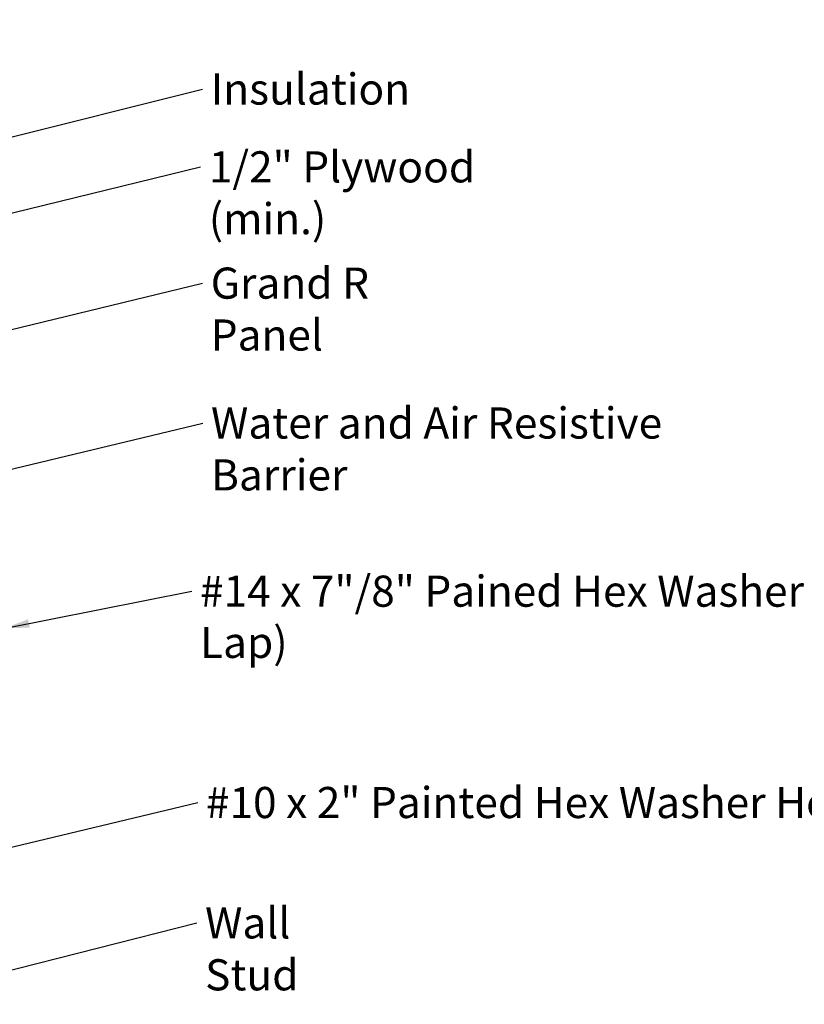
# Model space of a CAD drawing. Units: inches. Extents: x 0.6 to 33.4, y 0.6 to 21.4.
# Drawn here: x 16.3 to 22.4, y 7.6 to 15.1 of the extents above; entities that cross this region are included whole.
import ezdxf

# ---------------------------------------------------------------- set-up
doc = ezdxf.new("R2010")
doc.units = ezdxf.units.IN
doc.header["$LTSCALE"] = 2
doc.header["$MEASUREMENT"] = 0
doc.layers.add('Symbol (ANSI)', color=7, linetype='Continuous', lineweight=25)
doc.styles.add('Note Text (ANSI)', font='tahoma.ttf')
doc.dimstyles.new('Default (ANSI)$7', dxfattribs={"dimscale": 2, "dimtxt": 0.12, "dimasz": 0.098425, "dimexe": 0.125, "dimexo": 0.0625, "dimgap": 0.031496, "dimtad": 0, "dimtih": 1, "dimtoh": 1, "dimrnd": 1e-08, "dimzin": 4, "dimdsep": 46, "dimtxsty": 'Note Text (ANSI)', "dimcen": 0.09, "dimdle": 0.393701, "dimclrd": 256, "dimclre": 256, "dimclrt": 256, "dimadec": 0, "dimazin": 1, "dimtfac": 1, "dimtofl": 0, "dimtmove": 0, "dimatfit": 3, "dimfxl": 0, "dimtolj": 1, "dimtzin": 4, "dimlwd": -1, "dimlwe": -1, "dimarcsym": 0})

msp = doc.modelspace()

# ---------------------------------------------------------------- texts
at = {"layer": 'Symbol (ANSI)', "char_height": 0.24, "attachment_point": 1, "style": 'Note Text (ANSI)'}
for s, insert, width in [('{Insulation}', (17.77593, 14.72708), 1.4361102), ('{1/2" Plywood (min.)}', (17.76065, 14.12722), 2.9218152), ('{Grand R Panel}', (17.77519, 13.23085), 2.078509), ('{Water and Air Resistive Barrier }', (17.77765, 12.15257), 4.5679742), ('{#10 x 2" Painted Hex Washer Head Screw with Washer }', (17.73793, 9.22694), 8.1786711), ('{Wall Stud}', (17.7317, 8.29899), 1.3855429)]:
    msp.add_mtext(s, dxfattribs=dict(at, insert=insert, width=width))
at = {"layer": 'Symbol (ANSI)', "insert": (17.69234, 10.85638), "char_height": 0.24, "width": 10.7647971, "attachment_point": 1, "line_spacing_factor": 0.987884, "style": 'Note Text (ANSI)'}
msp.add_mtext('{#14 x 7"/8" Pained Hex Washer Head Fastener with Washer (at Side Lap)\\P }', dxfattribs=at)

# ---------------------------------------------------------------- leaders
at = {"layer": 'Symbol (ANSI)', "annotation_type": 0, "has_hookline": 1, "hookline_direction": 0}
for points, text_width in [([(10.17299, 13.75106), (17.70814, 15.68869)], 1.98995), ([(12.42318, 13.27819), (17.71294, 14.60708)], 1.40083), ([(14.18299, 13.15021), (17.69766, 14.00722)], 2.86872), ([(14.40099, 12.30996), (17.7122, 13.11085)], 2.04556), ([(14.23299, 11.19379), (17.71466, 12.03257)], 4.45958), ([(16.18049, 10.4492), (17.62935, 10.73638)], 10.72731), ([(14.69249, 8.39254), (17.67493, 9.10694)], 8.05346), ([(12.17299, 6.7875), (17.66871, 8.17899)], 1.35973)]:
    msp.add_leader(points, dimstyle='Default (ANSI)$7', override={"dimtad": 0}, dxfattribs=dict(at, text_width=text_width))

doc.saveas('drawing.dxf')
